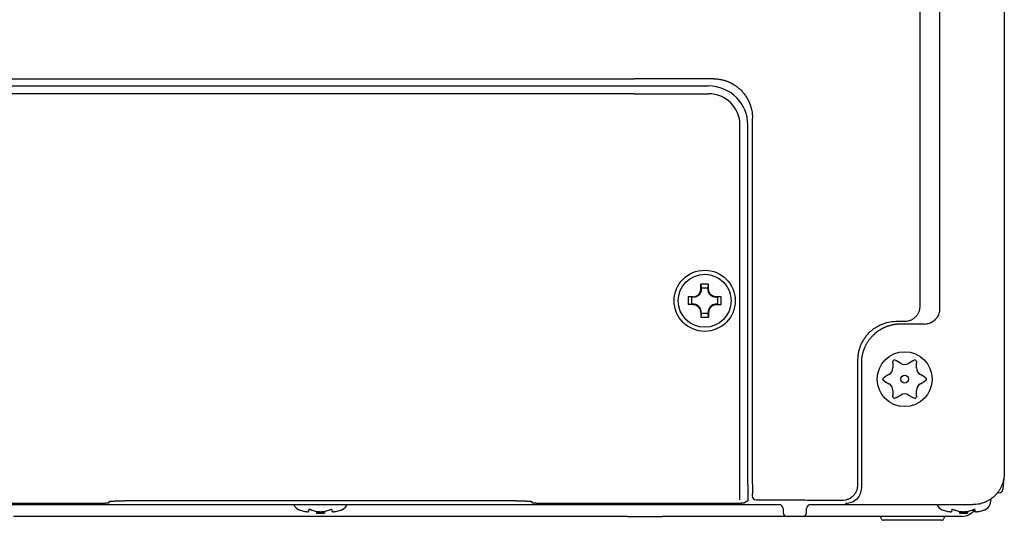
# Model space of a CAD drawing. Units: millimetres. Extents: x -187 to 179, y -153 to 141.
# Drawn here: x -118 to 7, y -153 to -89 of the extents above; entities that cross this region are included whole.
import ezdxf

# ---------------------------------------------------------------- set-up
doc = ezdxf.new("R2010")
doc.units = ezdxf.units.MM

msp = doc.modelspace()

# ---------------------------------------------------------------- linework, layer by layer
at = {"color": 7, "linetype": 'Continuous'}
for p, q in [((7.063, -22.865), (7.063, -146.766)), ((-3.645, -125.38), (-3.645, -33.223)), ((-1.134, -125.752), (-1.134, -34.331)), ((-120.137, -96.44), (-40.137, -96.44)), ((-129.637, -97.366), (-40.137, -97.366)), ((-40.137, -97.366), (-30.637, -97.366)), ((-40.137, -98.366), (-129.637, -98.366)), ((-40.137, -98.366), (-30.637, -98.366)), ((-25.044, -148.142), (-25.044, -101.47)), ((-26.637, -125.218), (-26.637, -102.366)), ((-25.637, -148.172), (-25.637, -102.366)), ((-31.63, -122.666), (-31.586, -123.125)), ((-30.689, -123.125), (-30.644, -122.666)), ((-32.778, -124.317), (-33.237, -124.273)), ((-29.037, -124.273), (-29.496, -124.317)), ((-33.237, -125.259), (-32.778, -125.214)), ((-29.496, -125.214), (-29.037, -125.259)), ((-26.637, -126.717), (-26.637, -125.218)), ((-26.637, -126.717), (-26.637, -125.218)), ((-31.586, -126.407), (-31.63, -126.866)), ((-30.644, -126.866), (-30.689, -126.407)), ((-26.637, -148.155), (-26.637, -126.717)), ((-3.181, -127.74), (-6.165, -127.74)), ((-11.593, -148.206), (-11.593, -132.309)), ((-11.163, -132.738), (-11.163, -148.636)), ((-7.137, -132.677), (-7.137, -132.514)), ((-7.137, -132.677), (-7.137, -133.322)), ((-6.837, -132.341), (-6.696, -132.422)), ((-6.137, -132.745), (-6.696, -132.422)), ((-4.579, -132.422), (-5.137, -132.745)), ((-4.579, -132.422), (-4.437, -132.341)), ((-4.137, -132.514), (-4.137, -132.677)), ((-4.137, -133.322), (-4.137, -132.677)), ((-7.637, -134.188), (-8.196, -134.511)), ((-3.079, -134.511), (-3.637, -134.188)), ((-8.337, -134.592), (-8.196, -134.511)), ((-8.196, -135.02), (-8.337, -134.939)), ((-8.196, -135.02), (-7.637, -135.343)), ((-3.637, -135.343), (-3.079, -135.02)), ((-3.079, -134.511), (-2.937, -134.592)), ((-2.937, -134.939), (-3.079, -135.02)), ((-7.137, -136.209), (-7.137, -136.854)), ((-6.696, -137.109), (-6.137, -136.786)), ((-5.137, -136.786), (-4.579, -137.109)), ((-4.137, -136.854), (-4.137, -136.209)), ((-7.137, -137.017), (-7.137, -136.854)), ((-6.696, -137.109), (-6.837, -137.191)), ((-4.437, -137.191), (-4.579, -137.109)), ((-4.137, -136.854), (-4.137, -137.017)), ((7.068, -146.766), (7.062, -146.827)), ((7.063, -146.709), (7.068, -146.766)), ((7.068, -146.766), (7.063, -146.766)), ((7.01, -147.415), (6.886, -148.81)), ((-26.637, -148.168), (-26.637, -148.155)), ((-26.637, -150.155), (-26.637, -148.168)), ((-25.637, -148.172), (-25.637, -150.172)), ((6.388, -149.266), (6.186, -149.266)), ((-132.219, -150.577), (-109.137, -150.577)), ((-107.137, -150.42), (-107.137, -150.525)), ((-59.137, -150.263), (-101.137, -150.263)), ((-53.137, -150.525), (-53.137, -150.42)), ((-51.137, -150.577), (-28.056, -150.577)), ((-26.637, -150.155), (-26.637, -150.168)), ((-25.637, -150.263), (-26.057, -150.527)), ((-25.637, -150.172), (-25.637, -150.263)), ((5.363, -150.039), (5.363, -150.245)), ((-138.638, -150.766), (-21.637, -150.766)), ((-81.637, -151.491), (-81.637, -151.442)), ((-81.637, -151.491), (-81.637, -151.622)), ((-80.637, -151.622), (-80.637, -151.852)), ((-79.637, -151.852), (-80.637, -151.852)), ((-79.637, -151.622), (-79.637, -151.852)), ((-78.637, -151.442), (-78.637, -151.491)), ((-78.637, -151.622), (-78.637, -151.491)), ((-21.137, -151.266), (-21.137, -151.766)), ((-18.137, -151.766), (-18.138, -151.266)), ((-17.638, -150.766), (3.057, -150.766)), ((0.363, -151.491), (0.363, -151.442)), ((0.363, -151.491), (0.363, -151.622)), ((1.363, -151.622), (1.363, -151.852)), ((1.863, -151.852), (1.363, -151.852)), ((1.863, -151.852), (1.363, -151.852)), ((2.363, -151.852), (1.863, -151.852)), ((2.363, -151.622), (2.363, -151.852)), ((3.363, -151.491), (3.363, -151.442)), ((3.363, -151.491), (3.363, -151.442)), ((3.363, -151.622), (3.363, -151.491)), ((3.363, -151.622), (3.363, -151.491)), ((-40.994, -152.266), (-119.28, -152.266)), ((-40.994, -152.266), (-36.556, -152.266)), ((-35.716, -152.266), (-36.556, -152.266)), ((-20.637, -152.266), (-35.716, -152.266)), ((-18.637, -152.266), (-20.637, -152.266)), ((-18.637, -152.266), (-20.637, -152.266)), ((-8.924, -152.266), (-18.637, -152.266)), ((-0.351, -152.266), (-8.924, -152.266)), ((-0.943, -152.766), (-8.332, -152.766)), ((1.639, -152.266), (-0.351, -152.266))]:
    msp.add_line(p, q, dxfattribs=at)
for centre, radius in [((-31.137, -124.766), 3.9), ((-31.137, -124.766), 3.373), ((-5.637, -134.766), 3.5), ((-5.637, -134.766), 0.5)]:
    msp.add_circle(centre, radius, dxfattribs=at)
for centre, radius, start, end in [((-30.637, -102.366), 5, 0, 90), ((-30.637, -102.366), 4, 0, 90), ((-6.937, -132.514), 0.2, 60, 180), ((-5.637, -131.879), 1, 240, 300), ((-4.337, -132.514), 0.2, 0, 120), ((-8.137, -133.322), 1, 300, 0), ((-3.137, -133.322), 1, 180, 240), ((-8.237, -134.766), 0.2, 120, 240), ((-8.137, -136.209), 1, 0, 60), ((-3.137, -136.209), 1, 120, 180), ((-3.037, -134.766), 0.2, 300, 60), ((-5.637, -137.652), 1, 60, 120), ((-6.937, -137.017), 0.2, 180, 300), ((-4.337, -137.017), 0.2, 240, 360), ((6.388, -148.766), 0.5, 270.00397, 355.00473), ((-24.582, -149.642), 0.5, 180.03926, 269.96074), ((4.063, -150.245), 1.3, 297.48643, 0), ((-82.337, -150.245), 1.3, 203.62511, 242.51357), ((-82.201, -149.875), 1.692, 244.19805, 247.90399), ((-82.34, -150.215), 1.325, 247.94898, 254.40632), ((-80.867, -144.952), 6.789, 254.37199, 259.21709), ((-80.84, -150.215), 1.325, 247.94898, 254.40632), ((-79.367, -144.952), 6.789, 254.37199, 259.21709), ((-80.137, -142.866), 9, 266.81526, 270), ((-80.137, -142.866), 9, 270, 273.18474), ((-80.908, -144.952), 6.789, 280.78291, 285.62801), ((-79.435, -150.215), 1.325, 285.59368, 292.05102), ((-79.408, -144.952), 6.789, 280.78291, 285.62801), ((-77.935, -150.215), 1.325, 285.59368, 292.05102), ((-78.074, -149.875), 1.692, 292.09601, 295.80195), ((-77.937, -150.245), 1.3, 297.48643, 336.37489), ((-21.637, -151.266), 0.5, 0.02454, 89.9722), ((-20.637, -151.766), 0.5, 180.02126, 269.96892), ((-18.638, -151.766), 0.5, 270.03108, 359.97874), ((-17.637, -151.266), 0.5, 90.0278, 179.97546), ((-0.337, -150.245), 1.3, 203.62511, 242.51357), ((-0.201, -149.875), 1.692, 244.19805, 247.90399), ((-0.34, -150.215), 1.325, 247.94898, 254.40632), ((1.133, -144.952), 6.789, 254.37199, 259.21709), ((1.16, -150.215), 1.325, 247.94898, 254.40632), ((2.633, -144.952), 6.789, 254.37199, 259.21709), ((1.863, -142.866), 9, 266.81526, 270), ((1.639, -150.266), 2, 270, 325.48284), ((1.863, -142.866), 9, 270, 273.18474), ((1.092, -144.952), 6.789, 280.78291, 285.62801), ((2.565, -150.215), 1.325, 285.59368, 292.05102), ((2.592, -144.952), 6.789, 280.78291, 285.62801), ((4.065, -150.215), 1.325, 285.59368, 292.05102), ((3.926, -149.875), 1.692, 292.09601, 295.80195), ((-8.924, -152.566), 0.3, 9.59407, 90), ((-8.332, -152.466), 0.3, 189.59407, 270), ((-0.943, -152.466), 0.3, 270, 350.40593), ((-0.351, -152.566), 0.3, 90, 170.40593)]:
    msp.add_arc(centre, radius, start, end, dxfattribs=at)
for points, knots in [([(-30.023, -96.453), (-30.865, -96.451), (-32.548, -96.447), (-35.076, -96.443), (-37.606, -96.44), (-39.293, -96.44), (-40.137, -96.44)], [0, 0, 0, 0, 2.525281, 5.0505621, 7.5824131, 10.1142641, 10.1142641, 10.1142641, 10.1142641]), ([(-30.023, -96.453), (-29.86, -96.458), (-29.534, -96.468), (-29.167, -96.526), (-28.922, -96.579), (-28.793, -96.611), (-28.664, -96.646), (-28.544, -96.682), (-28.431, -96.719), (-28.326, -96.757), (-28.222, -96.796), (-28.112, -96.841), (-27.997, -96.891), (-27.877, -96.947), (-27.759, -97.006), (-27.648, -97.065), (-27.545, -97.123), (-27.448, -97.18), (-27.353, -97.24), (-27.257, -97.303), (-27.159, -97.371), (-27.06, -97.442), (-26.963, -97.517), (-26.868, -97.593), (-26.775, -97.672), (-26.683, -97.754), (-26.593, -97.838), (-26.476, -97.952), (-26.336, -98.101), (-26.176, -98.287), (-26.025, -98.481), (-25.884, -98.682), (-25.753, -98.89), (-25.632, -99.104), (-25.522, -99.323), (-25.324, -99.773), (-25.099, -100.485), (-25.062, -101.142), (-25.044, -101.47)], [0, 0, 0, 0, 0.4888359, 0.9776718, 1.1105095, 1.2433402, 1.3761725, 1.5090051, 1.6205118, 1.7320167, 1.8435217, 1.9550281, 2.087326, 2.2196259, 2.3519266, 2.4842255, 2.5963294, 2.7084322, 2.820533, 2.9326346, 3.0546987, 3.1767632, 3.2988241, 3.4208854, 3.5435187, 3.6661502, 3.7888079, 3.9114731, 4.1568245, 4.4022078, 4.647703, 4.8931916, 5.1387688, 5.3843358, 5.6298474, 5.8754112, 6.8595886, 7.843766, 7.843766, 7.843766, 7.843766]), ([(-32.633, -124.269), (-32.568, -124.265), (-32.438, -124.258), (-32.3, -124.213), (-32.216, -124.176), (-32.18, -124.159), (-32.144, -124.139), (-32.105, -124.116), (-32.061, -124.087), (-32.015, -124.052), (-31.97, -124.015), (-31.928, -123.975), (-31.888, -123.933), (-31.851, -123.888), (-31.816, -123.842), (-31.787, -123.798), (-31.764, -123.758), (-31.744, -123.723), (-31.727, -123.687), (-31.71, -123.65), (-31.695, -123.612), (-31.682, -123.574), (-31.671, -123.536), (-31.659, -123.491), (-31.649, -123.441), (-31.642, -123.384), (-31.637, -123.327), (-31.629, -123.188), (-31.634, -122.968), (-31.632, -122.766), (-31.63, -122.666)], [0, 0, 0, 0, 0.1947527, 0.3895047, 0.4299168, 0.4703193, 0.5107361, 0.551158, 0.6091834, 0.6672146, 0.7252778, 0.7833384, 0.8413987, 0.8994618, 0.9574828, 1.0154963, 1.0559069, 1.0963148, 1.1367368, 1.1771602, 1.2173225, 1.2574846, 1.2975999, 1.3377116, 1.3949312, 1.4521724, 1.5095454, 1.5669093, 1.8689392, 2.1709691, 2.1709691, 2.1709691, 2.1709691]), ([(-31.586, -123.125), (-31.585, -123.141), (-31.585, -123.173), (-31.585, -123.21), (-31.585, -123.234), (-31.585, -123.246), (-31.584, -123.259), (-31.584, -123.271), (-31.584, -123.283), (-31.584, -123.295), (-31.584, -123.307), (-31.584, -123.336), (-31.585, -123.38), (-31.59, -123.44), (-31.598, -123.499), (-31.608, -123.552), (-31.62, -123.598), (-31.632, -123.638), (-31.645, -123.677), (-31.66, -123.714), (-31.676, -123.751), (-31.694, -123.787), (-31.713, -123.822), (-31.736, -123.861), (-31.764, -123.903), (-31.797, -123.948), (-31.833, -123.991), (-31.868, -124.028), (-31.9, -124.059), (-31.93, -124.085), (-31.961, -124.11), (-31.997, -124.137), (-32.039, -124.165), (-32.087, -124.194), (-32.137, -124.22), (-32.189, -124.243), (-32.244, -124.264), (-32.301, -124.283), (-32.36, -124.297), (-32.412, -124.307), (-32.46, -124.313), (-32.501, -124.317), (-32.542, -124.319), (-32.574, -124.319), (-32.596, -124.319), (-32.608, -124.319), (-32.62, -124.319), (-32.632, -124.319), (-32.644, -124.319), (-32.657, -124.319), (-32.669, -124.318), (-32.693, -124.318), (-32.73, -124.318), (-32.762, -124.318), (-32.778, -124.317)], [0, 0, 0, 0, 0.0487149, 0.0974298, 0.1096135, 0.1217972, 0.1339799, 0.1461626, 0.1583475, 0.1705322, 0.1827206, 0.1949094, 0.2550506, 0.3152071, 0.3753665, 0.4355109, 0.4766461, 0.5177804, 0.5589066, 0.6000333, 0.6398977, 0.6797609, 0.7196352, 0.7595119, 0.8154336, 0.871363, 0.9272918, 0.9832131, 1.0226959, 1.0621756, 1.1016465, 1.1411207, 1.1972545, 1.2533943, 1.3095832, 1.3657711, 1.4257752, 1.4857843, 1.5457441, 1.605692, 1.6470426, 1.6883926, 1.7297317, 1.771068, 1.7832556, 1.7954429, 1.8076288, 1.8198148, 1.8319978, 1.8441808, 1.8563642, 1.8685475, 1.9172624, 1.9659773, 1.9659773, 1.9659773, 1.9659773]), ([(-31.586, -123.125), (-31.511, -123.127), (-31.362, -123.13), (-31.137, -123.132), (-30.913, -123.13), (-30.764, -123.127), (-30.689, -123.125)], [0, 0, 0, 0, 0.22415783, 0.44831566, 0.67248657, 0.89665749, 0.89665749, 0.89665749, 0.89665749]), ([(-29.691, -124.319), (-29.758, -124.316), (-29.893, -124.31), (-30.038, -124.264), (-30.128, -124.224), (-30.171, -124.203), (-30.213, -124.179), (-30.254, -124.153), (-30.293, -124.126), (-30.332, -124.096), (-30.368, -124.064), (-30.401, -124.033), (-30.43, -124.003), (-30.457, -123.973), (-30.482, -123.942), (-30.509, -123.906), (-30.537, -123.863), (-30.566, -123.815), (-30.592, -123.765), (-30.616, -123.712), (-30.637, -123.657), (-30.655, -123.6), (-30.669, -123.542), (-30.679, -123.49), (-30.685, -123.443), (-30.688, -123.402), (-30.69, -123.361), (-30.691, -123.329), (-30.691, -123.307), (-30.691, -123.295), (-30.691, -123.283), (-30.69, -123.271), (-30.69, -123.259), (-30.69, -123.246), (-30.69, -123.234), (-30.69, -123.21), (-30.69, -123.173), (-30.689, -123.141), (-30.689, -123.125)], [0, 0, 0, 0, 0.2011006, 0.4022003, 0.4502998, 0.4983892, 0.5464941, 0.5946012, 0.642868, 0.6911351, 0.7393905, 0.7876438, 0.8273115, 0.8669771, 0.9066436, 0.946313, 1.0028669, 1.0594272, 1.1160324, 1.1726364, 1.2322351, 1.2918383, 1.3513928, 1.4109357, 1.4521066, 1.493277, 1.5344368, 1.5755939, 1.5877815, 1.5999688, 1.6121548, 1.6243407, 1.6365238, 1.6487068, 1.6608902, 1.6730737, 1.7217884, 1.7705032, 1.7705032, 1.7705032, 1.7705032]), ([(-29.641, -124.269), (-29.706, -124.265), (-29.836, -124.257), (-29.98, -124.212), (-30.074, -124.169), (-30.126, -124.142), (-30.176, -124.113), (-30.219, -124.083), (-30.256, -124.055), (-30.287, -124.03), (-30.317, -124.003), (-30.351, -123.971), (-30.387, -123.933), (-30.424, -123.889), (-30.459, -123.842), (-30.488, -123.798), (-30.511, -123.759), (-30.53, -123.723), (-30.548, -123.687), (-30.585, -123.603), (-30.629, -123.465), (-30.637, -123.335), (-30.641, -123.27)], [0, 0, 0, 0, 0.1946639, 0.3893283, 0.4473602, 0.5053824, 0.563379, 0.6213723, 0.6618184, 0.7022605, 0.7427067, 0.7831563, 0.8411945, 0.8992404, 0.9572912, 1.0153347, 1.0557636, 1.0961875, 1.1365911, 1.1770042, 1.371746, 1.5664885, 1.5664885, 1.5664885, 1.5664885]), ([(-31.634, -126.262), (-31.638, -126.197), (-31.646, -126.067), (-31.691, -125.923), (-31.734, -125.829), (-31.761, -125.777), (-31.791, -125.727), (-31.82, -125.684), (-31.848, -125.647), (-31.873, -125.616), (-31.9, -125.586), (-31.932, -125.552), (-31.97, -125.516), (-32.015, -125.479), (-32.061, -125.444), (-32.105, -125.415), (-32.145, -125.392), (-32.18, -125.373), (-32.216, -125.355), (-32.253, -125.339), (-32.291, -125.324), (-32.329, -125.311), (-32.367, -125.299), (-32.412, -125.288), (-32.462, -125.278), (-32.519, -125.27), (-32.576, -125.265), (-32.715, -125.257), (-32.935, -125.262), (-33.137, -125.26), (-33.237, -125.259)], [0, 0, 0, 0, 0.1947305, 0.389461, 0.4474879, 0.5055052, 0.5635097, 0.6215107, 0.6619586, 0.7024025, 0.7428517, 0.7833043, 0.8413454, 0.8993945, 0.9574344, 1.0154653, 1.0558793, 1.0962909, 1.1367114, 1.1771332, 1.2172966, 1.2574598, 1.2975773, 1.3376913, 1.3949152, 1.4521608, 1.5095376, 1.5669054, 1.8689353, 2.1709652, 2.1709652, 2.1709652, 2.1709652]), ([(-32.772, -124.766), (-32.772, -124.728), (-32.772, -124.653), (-32.773, -124.541), (-32.775, -124.429), (-32.777, -124.355), (-32.778, -124.317)], [0, 0, 0, 0, 0.11221356, 0.22442712, 0.33637937, 0.44833162, 0.44833162, 0.44833162, 0.44833162]), ([(-32.778, -125.214), (-32.777, -125.177), (-32.775, -125.102), (-32.773, -124.99), (-32.772, -124.878), (-32.772, -124.803), (-32.772, -124.766)], [0, 0, 0, 0, 0.11194823, 0.22389646, 0.33611404, 0.44833162, 0.44833162, 0.44833162, 0.44833162]), ([(-32.583, -125.212), (-32.6, -125.212), (-32.632, -125.213), (-32.681, -125.213), (-32.73, -125.214), (-32.762, -125.214), (-32.778, -125.214)], [0, 0, 0, 0, 0.04873982, 0.09747963, 0.14619426, 0.19490889, 0.19490889, 0.19490889, 0.19490889]), ([(-31.584, -126.212), (-31.587, -126.145), (-31.594, -126.01), (-31.638, -125.867), (-31.676, -125.782), (-31.693, -125.746), (-31.712, -125.71), (-31.735, -125.671), (-31.763, -125.629), (-31.797, -125.584), (-31.833, -125.541), (-31.872, -125.5), (-31.913, -125.461), (-31.956, -125.425), (-32.001, -125.392), (-32.043, -125.364), (-32.082, -125.34), (-32.117, -125.321), (-32.153, -125.304), (-32.239, -125.266), (-32.382, -125.222), (-32.516, -125.215), (-32.583, -125.212)], [0, 0, 0, 0, 0.201423, 0.4028466, 0.442849, 0.4828422, 0.5228351, 0.562833, 0.6190064, 0.6751852, 0.731393, 0.7875982, 0.8437702, 0.8999449, 0.956093, 1.0122357, 1.0522173, 1.0921939, 1.1321627, 1.1721408, 1.3735525, 1.5749643, 1.5749643, 1.5749643, 1.5749643]), ([(-29.691, -125.212), (-29.758, -125.215), (-29.893, -125.222), (-30.035, -125.266), (-30.121, -125.304), (-30.157, -125.321), (-30.192, -125.34), (-30.231, -125.363), (-30.274, -125.391), (-30.319, -125.425), (-30.362, -125.461), (-30.399, -125.496), (-30.43, -125.529), (-30.457, -125.558), (-30.482, -125.589), (-30.509, -125.626), (-30.537, -125.668), (-30.566, -125.717), (-30.592, -125.767), (-30.635, -125.863), (-30.681, -126.01), (-30.688, -126.145), (-30.691, -126.212)], [0, 0, 0, 0, 0.2011696, 0.4023392, 0.4423524, 0.4823563, 0.5223732, 0.5623949, 0.618628, 0.6748679, 0.7311046, 0.7873338, 0.8270376, 0.8667381, 0.906434, 0.9461337, 1.0027747, 1.0594191, 1.116092, 1.1727744, 1.3738725, 1.57497, 1.57497, 1.57497, 1.57497]), ([(-29.641, -125.262), (-29.706, -125.266), (-29.836, -125.274), (-29.977, -125.319), (-30.066, -125.359), (-30.11, -125.381), (-30.153, -125.405), (-30.195, -125.431), (-30.235, -125.46), (-30.274, -125.49), (-30.311, -125.522), (-30.347, -125.556), (-30.381, -125.592), (-30.413, -125.629), (-30.443, -125.668), (-30.472, -125.708), (-30.498, -125.75), (-30.522, -125.793), (-30.544, -125.837), (-30.566, -125.884), (-30.585, -125.935), (-30.603, -125.99), (-30.617, -126.046), (-30.627, -126.096), (-30.633, -126.142), (-30.637, -126.182), (-30.639, -126.222), (-30.645, -126.349), (-30.641, -126.564), (-30.643, -126.765), (-30.644, -126.866)], [0, 0, 0, 0, 0.194742, 0.3894834, 0.4387008, 0.4879078, 0.5371278, 0.5863502, 0.6355958, 0.684841, 0.7340887, 0.7833363, 0.8325881, 0.8818401, 0.931077, 0.9803134, 1.0295017, 1.0786899, 1.1279246, 1.1771618, 1.2346276, 1.2920989, 1.3494745, 1.4068325, 1.4468636, 1.4868978, 1.5269717, 1.5670437, 1.8690736, 2.1711035, 2.1711035, 2.1711035, 2.1711035]), ([(-29.691, -124.319), (-29.675, -124.319), (-29.643, -124.319), (-29.594, -124.318), (-29.545, -124.318), (-29.513, -124.318), (-29.496, -124.317)], [0, 0, 0, 0, 0.04873982, 0.09747963, 0.14619426, 0.19490889, 0.19490889, 0.19490889, 0.19490889]), ([(-29.496, -125.214), (-29.513, -125.214), (-29.545, -125.214), (-29.594, -125.213), (-29.643, -125.213), (-29.675, -125.212), (-29.691, -125.212)], [0, 0, 0, 0, 0.0487149, 0.09742979, 0.14616934, 0.19490889, 0.19490889, 0.19490889, 0.19490889]), ([(-4.225, -126.79), (-4.138, -126.692), (-3.966, -126.497), (-3.787, -126.146), (-3.668, -125.771), (-3.652, -125.51), (-3.645, -125.38)], [0, 0, 0, 0, 0.3897995, 0.7795975, 1.1704636, 1.5613311, 1.5613311, 1.5613311, 1.5613311]), ([(-31.586, -126.407), (-31.585, -126.39), (-31.585, -126.358), (-31.585, -126.309), (-31.584, -126.261), (-31.584, -126.228), (-31.584, -126.212)], [0, 0, 0, 0, 0.04871463, 0.09742925, 0.14616907, 0.19490889, 0.19490889, 0.19490889, 0.19490889]), ([(-30.689, -126.407), (-30.764, -126.405), (-30.913, -126.401), (-31.137, -126.4), (-31.362, -126.401), (-31.511, -126.405), (-31.586, -126.407)], [0, 0, 0, 0, 0.22415783, 0.44831566, 0.67248657, 0.89665749, 0.89665749, 0.89665749, 0.89665749]), ([(-30.691, -126.212), (-30.691, -126.228), (-30.69, -126.261), (-30.69, -126.309), (-30.69, -126.358), (-30.689, -126.39), (-30.689, -126.407)], [0, 0, 0, 0, 0.04873968, 0.09747936, 0.14619412, 0.19490889, 0.19490889, 0.19490889, 0.19490889]), ([(-5.614, -127.379), (-5.485, -127.371), (-5.228, -127.355), (-4.857, -127.234), (-4.513, -127.052), (-4.321, -126.877), (-4.225, -126.79)], [0, 0, 0, 0, 0.3856159, 0.7712319, 1.1588607, 1.546491, 1.546491, 1.546491, 1.546491]), ([(-3.181, -127.74), (-3.049, -127.733), (-2.784, -127.72), (-2.49, -127.631), (-2.296, -127.549), (-2.191, -127.497), (-2.09, -127.439), (-2.001, -127.382), (-1.926, -127.327), (-1.861, -127.277), (-1.799, -127.224), (-1.731, -127.161), (-1.657, -127.086), (-1.58, -126.998), (-1.508, -126.906), (-1.449, -126.819), (-1.4, -126.74), (-1.361, -126.669), (-1.324, -126.597), (-1.248, -126.427), (-1.156, -126.148), (-1.141, -125.884), (-1.134, -125.752)], [0, 0, 0, 0, 0.39712, 0.79424, 0.9113276, 1.0283986, 1.1454416, 1.2624767, 1.3438138, 1.4251432, 1.5064811, 1.587826, 1.7047333, 1.8216568, 1.9385821, 2.0554914, 2.1366334, 2.2177648, 2.2988687, 2.3799932, 2.7750056, 3.1700181, 3.1700181, 3.1700181, 3.1700181]), ([(-11.593, -132.309), (-11.588, -132.137), (-11.578, -131.795), (-11.516, -131.418), (-11.462, -131.175), (-11.434, -131.062), (-11.403, -130.95), (-11.368, -130.832), (-11.327, -130.707), (-11.28, -130.576), (-11.229, -130.446), (-11.16, -130.284), (-11.069, -130.091), (-10.951, -129.871), (-10.821, -129.656), (-10.681, -129.449), (-10.53, -129.248), (-10.369, -129.056), (-10.199, -128.872), (-10.032, -128.709), (-9.87, -128.565), (-9.715, -128.438), (-9.556, -128.318), (-9.369, -128.188), (-9.151, -128.052), (-8.901, -127.916), (-8.643, -127.793), (-8.177, -127.605), (-7.476, -127.407), (-6.848, -127.382), (-6.535, -127.37)], [0, 0, 0, 0, 0.513325, 1.0266499, 1.1429095, 1.2591612, 1.3754108, 1.4916643, 1.6306675, 1.7696697, 1.9087116, 2.0477621, 2.2980416, 2.5483539, 2.7987862, 3.0492069, 3.2999412, 3.5506837, 3.80133, 4.0519615, 4.2514416, 4.4509094, 4.6504008, 4.8499098, 5.1348369, 5.4197838, 5.7048255, 5.9899055, 6.9291505, 7.8683933, 7.8683933, 7.8683933, 7.8683933]), ([(-6.165, -127.74), (-6.19, -127.74), (-6.242, -127.741), (-6.328, -127.743), (-6.421, -127.746), (-6.523, -127.753), (-6.624, -127.761), (-6.725, -127.771), (-6.826, -127.784), (-6.926, -127.798), (-7.027, -127.815), (-7.144, -127.837), (-7.278, -127.865), (-7.429, -127.902), (-7.578, -127.943), (-7.726, -127.99), (-7.872, -128.04), (-8.017, -128.095), (-8.16, -128.155), (-8.286, -128.212), (-8.397, -128.266), (-8.493, -128.315), (-8.587, -128.366), (-8.681, -128.419), (-8.773, -128.474), (-8.864, -128.531), (-8.954, -128.59), (-9.042, -128.651), (-9.129, -128.714), (-9.215, -128.779), (-9.3, -128.845), (-9.383, -128.914), (-9.464, -128.984), (-9.544, -129.055), (-9.622, -129.129), (-9.71, -129.215), (-9.807, -129.315), (-9.911, -129.429), (-10.012, -129.546), (-10.109, -129.667), (-10.202, -129.79), (-10.291, -129.916), (-10.376, -130.045), (-10.457, -130.177), (-10.535, -130.311), (-10.607, -130.447), (-10.676, -130.586), (-10.741, -130.726), (-10.801, -130.869), (-10.856, -131.013), (-10.907, -131.159), (-10.954, -131.306), (-10.996, -131.455), (-11.033, -131.605), (-11.066, -131.756), (-11.094, -131.908), (-11.117, -132.061), (-11.136, -132.214), (-11.15, -132.368), (-11.156, -132.474), (-11.158, -132.53), (-11.159, -132.538), (-11.159, -132.545), (-11.159, -132.553), (-11.16, -132.561), (-11.16, -132.568), (-11.16, -132.576), (-11.161, -132.607), (-11.163, -132.661), (-11.163, -132.713), (-11.163, -132.738)], [0, 0, 0, 0, 0.0775086, 0.1550172, 0.2566176, 0.3582206, 0.4598347, 0.5614483, 0.6631428, 0.7648369, 0.8665346, 0.9682345, 1.1230285, 1.2778282, 1.4326538, 1.5874774, 1.7423016, 1.8971277, 2.0519307, 2.2067287, 2.3141543, 2.4215777, 2.5289935, 2.6364099, 2.7438296, 2.8512491, 2.9586715, 3.066094, 3.1735176, 3.2809412, 3.3883618, 3.4957826, 3.6032006, 3.710618, 3.8180439, 3.925472, 4.0800221, 4.234577, 4.3891491, 4.5437197, 4.6982833, 4.8528474, 5.0074062, 5.1619648, 5.3165217, 5.4710789, 5.6256383, 5.7801975, 5.934756, 6.0893146, 6.243869, 6.398423, 6.5529809, 6.7075393, 6.8621137, 7.0166868, 7.1712776, 7.3258725, 7.4804138, 7.6349402, 7.6425465, 7.6501529, 7.657759, 7.6653652, 7.6729701, 7.680575, 7.6881799, 7.6957848, 7.7733385, 7.8508921, 7.8508921, 7.8508921, 7.8508921]), ([(-6.535, -127.37), (-6.458, -127.371), (-6.304, -127.372), (-6.074, -127.374), (-5.844, -127.377), (-5.691, -127.378), (-5.614, -127.379)], [0, 0, 0, 0, 0.23038219, 0.46076437, 0.69072735, 0.92069033, 0.92069033, 0.92069033, 0.92069033]), ([(7.063, -146.773), (7.048, -147.035), (7.017, -147.558), (6.837, -148.124), (6.678, -148.482), (6.59, -148.657), (6.493, -148.828), (6.387, -148.994), (6.274, -149.154), (6.153, -149.308), (6.025, -149.457), (5.881, -149.607), (5.721, -149.758), (5.544, -149.906), (5.359, -150.044), (5.185, -150.158), (5.026, -150.252), (4.884, -150.328), (4.739, -150.399), (4.401, -150.546), (3.847, -150.721), (3.324, -150.751), (3.063, -150.766)], [0, 0, 0, 0, 0.7834159, 1.566829, 1.7629852, 1.9591, 2.1552591, 2.3514285, 2.5475695, 2.7437071, 2.9398838, 3.1360671, 3.3670384, 3.5980302, 3.8289848, 4.0599129, 4.2212818, 4.3826306, 4.5439077, 4.7052223, 5.4875784, 6.269937, 6.269937, 6.269937, 6.269937]), ([(-25.044, -148.142), (-25.044, -148.155), (-25.044, -148.182), (-25.044, -148.214), (-25.044, -148.239), (-25.044, -148.256), (-25.044, -148.273), (-25.044, -148.292), (-25.044, -148.313), (-25.044, -148.334), (-25.044, -148.356), (-25.044, -148.379), (-25.044, -148.403), (-25.044, -148.428), (-25.044, -148.453), (-25.045, -148.479), (-25.045, -148.506), (-25.045, -148.534), (-25.045, -148.561), (-25.045, -148.59), (-25.046, -148.619), (-25.046, -148.649), (-25.046, -148.679), (-25.046, -148.707), (-25.047, -148.733), (-25.047, -148.757), (-25.047, -148.781), (-25.048, -148.807), (-25.048, -148.835), (-25.048, -148.864), (-25.049, -148.894), (-25.049, -148.924), (-25.05, -148.956), (-25.05, -148.989), (-25.051, -149.021), (-25.052, -149.055), (-25.052, -149.088), (-25.053, -149.123), (-25.054, -149.157), (-25.055, -149.19), (-25.056, -149.223), (-25.057, -149.255), (-25.058, -149.288), (-25.059, -149.318), (-25.06, -149.347), (-25.061, -149.375), (-25.062, -149.402), (-25.063, -149.428), (-25.064, -149.451), (-25.065, -149.474), (-25.066, -149.496), (-25.067, -149.516), (-25.068, -149.534), (-25.07, -149.55), (-25.071, -149.566), (-25.072, -149.587), (-25.074, -149.613), (-25.079, -149.633), (-25.082, -149.642)], [0, 0, 0, 0, 0.0394729, 0.0789457, 0.0964393, 0.1139329, 0.1314264, 0.14892, 0.1705628, 0.1922056, 0.2138485, 0.2354913, 0.2605827, 0.2856741, 0.3107655, 0.3358569, 0.3636963, 0.3915357, 0.419375, 0.4472144, 0.4771012, 0.506988, 0.5368748, 0.5667616, 0.5909349, 0.6151082, 0.6392815, 0.6634548, 0.6928559, 0.722257, 0.7516582, 0.7810594, 0.8138116, 0.8465639, 0.879316, 0.9120681, 0.9462948, 0.9805214, 1.0147487, 1.0489759, 1.0812344, 1.1134929, 1.1457494, 1.1780059, 1.2053627, 1.2327194, 1.2600817, 1.2874441, 1.3095724, 1.3317003, 1.3538135, 1.3759275, 1.3921473, 1.4083645, 1.4246098, 1.4408649, 1.4713426, 1.5018197, 1.5018197, 1.5018197, 1.5018197]), ([(-11.163, -148.636), (-11.193, -148.898), (-11.254, -149.422), (-11.716, -150.082), (-12.376, -150.545), (-12.9, -150.605), (-13.162, -150.635)], [0, 0, 0, 0, 0.7799327, 1.5598653, 2.339798, 3.1197307, 3.1197307, 3.1197307, 3.1197307]), ([(-12.179, -149.62), (-12.091, -149.522), (-11.917, -149.326), (-11.735, -148.975), (-11.615, -148.599), (-11.6, -148.337), (-11.593, -148.206)], [0, 0, 0, 0, 0.3918825, 0.7837664, 1.1755791, 1.5673905, 1.5673905, 1.5673905, 1.5673905]), ([(-109.137, -150.577), (-109.023, -150.577), (-108.796, -150.577), (-108.541, -150.575), (-108.375, -150.573), (-108.296, -150.572), (-108.216, -150.571), (-108.146, -150.57), (-108.083, -150.569), (-108.028, -150.568), (-107.974, -150.567), (-107.921, -150.566), (-107.87, -150.565), (-107.821, -150.564), (-107.772, -150.563), (-107.725, -150.562), (-107.68, -150.561), (-107.637, -150.559), (-107.594, -150.558), (-107.553, -150.557), (-107.515, -150.555), (-107.478, -150.554), (-107.442, -150.553), (-107.408, -150.551), (-107.376, -150.55), (-107.347, -150.548), (-107.318, -150.547), (-107.292, -150.545), (-107.268, -150.543), (-107.248, -150.541), (-107.227, -150.54), (-107.201, -150.538), (-107.17, -150.537), (-107.148, -150.529), (-107.137, -150.525)], [0, 0, 0, 0, 0.3418192, 0.6836385, 0.762737, 0.8418355, 0.9209343, 1.0000331, 1.0545328, 1.1090324, 1.1635313, 1.2180302, 1.2671045, 1.3161788, 1.3652554, 1.4143319, 1.4573936, 1.5004552, 1.5435101, 1.586565, 1.6230039, 1.6594427, 1.6959006, 1.7323589, 1.7614059, 1.7904522, 1.8194488, 1.8484476, 1.8694303, 1.8904055, 1.911477, 1.932577, 1.9675146, 2.0024478, 2.0024478, 2.0024478, 2.0024478]), ([(-101.137, -150.263), (-101.479, -150.263), (-102.163, -150.264), (-102.926, -150.27), (-103.426, -150.275), (-103.663, -150.277), (-103.9, -150.281), (-104.113, -150.284), (-104.301, -150.287), (-104.464, -150.289), (-104.628, -150.292), (-104.786, -150.295), (-104.938, -150.298), (-105.086, -150.302), (-105.233, -150.305), (-105.374, -150.309), (-105.509, -150.312), (-105.638, -150.316), (-105.767, -150.32), (-105.89, -150.324), (-106.006, -150.328), (-106.115, -150.332), (-106.224, -150.337), (-106.326, -150.341), (-106.421, -150.345), (-106.508, -150.349), (-106.594, -150.354), (-106.673, -150.359), (-106.744, -150.365), (-106.807, -150.37), (-106.87, -150.375), (-106.947, -150.381), (-107.038, -150.383), (-107.104, -150.408), (-107.137, -150.42)], [0, 0, 0, 0, 1.0254577, 2.0509154, 2.288211, 2.5255065, 2.762803, 3.0000994, 3.1635984, 3.3270973, 3.490594, 3.6540907, 3.8013136, 3.9485365, 4.0957662, 4.2429958, 4.3721808, 4.5013657, 4.6305303, 4.7596949, 4.8690116, 4.978328, 5.0877019, 5.1970767, 5.2842176, 5.3713566, 5.4583463, 5.5453429, 5.6082909, 5.6712166, 5.734431, 5.7977311, 5.9025437, 6.0073435, 6.0073435, 6.0073435, 6.0073435]), ([(-53.137, -150.42), (-53.17, -150.408), (-53.236, -150.383), (-53.328, -150.381), (-53.405, -150.375), (-53.468, -150.37), (-53.531, -150.365), (-53.601, -150.359), (-53.68, -150.354), (-53.767, -150.349), (-53.854, -150.345), (-53.949, -150.341), (-54.05, -150.337), (-54.16, -150.332), (-54.269, -150.328), (-54.385, -150.324), (-54.507, -150.32), (-54.636, -150.316), (-54.766, -150.312), (-54.901, -150.309), (-55.042, -150.305), (-55.189, -150.302), (-55.336, -150.298), (-55.489, -150.295), (-55.647, -150.292), (-55.81, -150.289), (-55.974, -150.287), (-56.162, -150.284), (-56.375, -150.281), (-56.612, -150.277), (-56.849, -150.275), (-57.349, -150.27), (-58.112, -150.264), (-58.796, -150.263), (-59.137, -150.263)], [0, 0, 0, 0, 0.1047999, 0.2096124, 0.2729126, 0.336127, 0.3990527, 0.4620006, 0.5489973, 0.6359869, 0.7231259, 0.8102669, 0.9196416, 1.0290155, 1.1383319, 1.2476486, 1.3768132, 1.5059778, 1.6351627, 1.7643477, 1.9115774, 2.058807, 2.2060299, 2.3532528, 2.5167495, 2.6802462, 2.8437452, 3.0072441, 3.2445406, 3.481837, 3.7191326, 3.9564281, 4.9818858, 6.0073435, 6.0073435, 6.0073435, 6.0073435]), ([(-53.137, -150.525), (-53.126, -150.529), (-53.104, -150.537), (-53.074, -150.538), (-53.048, -150.54), (-53.027, -150.541), (-53.006, -150.543), (-52.983, -150.545), (-52.956, -150.547), (-52.927, -150.548), (-52.898, -150.55), (-52.867, -150.551), (-52.833, -150.553), (-52.797, -150.554), (-52.76, -150.555), (-52.722, -150.557), (-52.681, -150.558), (-52.638, -150.559), (-52.595, -150.561), (-52.55, -150.562), (-52.503, -150.563), (-52.453, -150.564), (-52.404, -150.565), (-52.354, -150.566), (-52.301, -150.567), (-52.246, -150.568), (-52.192, -150.569), (-52.129, -150.57), (-52.058, -150.571), (-51.979, -150.572), (-51.9, -150.573), (-51.733, -150.575), (-51.479, -150.577), (-51.251, -150.577), (-51.137, -150.577)], [0, 0, 0, 0, 0.0349333, 0.0698708, 0.0909709, 0.1120423, 0.1330176, 0.1540002, 0.1829991, 0.2119956, 0.241042, 0.270089, 0.3065472, 0.3430052, 0.379444, 0.4158829, 0.4589377, 0.5019926, 0.5450542, 0.5881159, 0.6371925, 0.686269, 0.7353433, 0.7844176, 0.8389165, 0.8934154, 0.9479151, 1.0024147, 1.0815135, 1.1606123, 1.2397109, 1.3188094, 1.6606286, 2.0024478, 2.0024478, 2.0024478, 2.0024478]), ([(-28.056, -150.577), (-27.893, -150.577), (-27.568, -150.576), (-27.219, -150.573), (-27.01, -150.569), (-26.939, -150.568), (-26.869, -150.567), (-26.802, -150.566), (-26.737, -150.564), (-26.676, -150.563), (-26.615, -150.561), (-26.558, -150.559), (-26.504, -150.558), (-26.453, -150.556), (-26.403, -150.554), (-26.356, -150.552), (-26.314, -150.55), (-26.276, -150.548), (-26.238, -150.546), (-26.188, -150.544), (-26.128, -150.541), (-26.081, -150.532), (-26.057, -150.527)], [0, 0, 0, 0, 0.4879455, 0.975891, 1.0462666, 1.1166422, 1.1870155, 1.2573887, 1.3184945, 1.3796002, 1.4407124, 1.5018246, 1.5523535, 1.6028821, 1.6533933, 1.7039056, 1.7421329, 1.7803571, 1.8186154, 1.8568859, 1.9284414, 1.9999965, 1.9999965, 1.9999965, 1.9999965]), ([(-24.582, -150.142), (-23.661, -150.146), (-21.818, -150.154), (-19.064, -150.169), (-16.322, -150.186), (-14.502, -150.199), (-13.592, -150.206)], [0, 0, 0, 0, 2.7646985, 5.529397, 8.2599249, 10.9904528, 10.9904528, 10.9904528, 10.9904528]), ([(-13.592, -150.206), (-13.461, -150.198), (-13.199, -150.183), (-12.823, -150.063), (-12.472, -149.882), (-12.277, -149.707), (-12.179, -149.62)], [0, 0, 0, 0, 0.3918159, 0.7836301, 1.1755128, 1.5673943, 1.5673943, 1.5673943, 1.5673943]), ([(-82.137, -151.622), (-82.103, -151.628), (-82.035, -151.64), (-81.957, -151.651), (-81.907, -151.657), (-81.883, -151.66), (-81.859, -151.662), (-81.837, -151.663), (-81.819, -151.664), (-81.803, -151.665), (-81.787, -151.666), (-81.771, -151.666), (-81.755, -151.666), (-81.739, -151.665), (-81.723, -151.664), (-81.71, -151.663), (-81.698, -151.661), (-81.689, -151.659), (-81.68, -151.657), (-81.666, -151.653), (-81.646, -151.646), (-81.64, -151.63), (-81.637, -151.622)], [0, 0, 0, 0, 0.10455475, 0.2091095, 0.23331681, 0.25752412, 0.28171974, 0.30591523, 0.32170835, 0.33750102, 0.35331507, 0.36913029, 0.38519855, 0.40126373, 0.41725922, 0.43326546, 0.44246781, 0.45164766, 0.4609149, 0.47025978, 0.49501191, 0.51974625, 0.51974625, 0.51974625, 0.51974625]), ([(-81.337, -151.442), (-81.347, -151.439), (-81.365, -151.432), (-81.386, -151.425), (-81.4, -151.42), (-81.407, -151.418), (-81.414, -151.416), (-81.421, -151.415), (-81.429, -151.413), (-81.438, -151.411), (-81.446, -151.409), (-81.456, -151.407), (-81.467, -151.405), (-81.479, -151.403), (-81.491, -151.401), (-81.502, -151.4), (-81.512, -151.399), (-81.52, -151.398), (-81.529, -151.398), (-81.537, -151.398), (-81.544, -151.398), (-81.552, -151.398), (-81.559, -151.399), (-81.566, -151.399), (-81.575, -151.401), (-81.584, -151.402), (-81.593, -151.404), (-81.6, -151.406), (-81.605, -151.408), (-81.608, -151.41), (-81.611, -151.411), (-81.615, -151.413), (-81.618, -151.415), (-81.622, -151.417), (-81.625, -151.42), (-81.63, -151.424), (-81.636, -151.431), (-81.637, -151.439), (-81.637, -151.442)], [0, 0, 0, 0, 0.02969356, 0.05938711, 0.06659599, 0.07380477, 0.08101346, 0.08822221, 0.09674563, 0.10526902, 0.11379326, 0.12231764, 0.134796, 0.14727459, 0.15975386, 0.17223271, 0.18068416, 0.18913547, 0.1975827, 0.20602992, 0.2131457, 0.22026125, 0.22738609, 0.23451143, 0.2436648, 0.25281906, 0.26195159, 0.27108019, 0.27461897, 0.27815717, 0.28170084, 0.28524551, 0.28952528, 0.29380288, 0.2980704, 0.30234606, 0.31348061, 0.3246165, 0.3246165, 0.3246165, 0.3246165]), ([(-80.637, -151.622), (-80.598, -151.629), (-80.518, -151.642), (-80.425, -151.652), (-80.361, -151.657), (-80.325, -151.66), (-80.289, -151.662), (-80.255, -151.663), (-80.224, -151.665), (-80.195, -151.665), (-80.166, -151.666), (-80.136, -151.666), (-80.105, -151.666), (-80.072, -151.665), (-80.039, -151.664), (-80.007, -151.663), (-79.974, -151.661), (-79.942, -151.659), (-79.91, -151.657), (-79.848, -151.652), (-79.757, -151.642), (-79.677, -151.629), (-79.637, -151.622)], [0, 0, 0, 0, 0.1213218, 0.2426436, 0.2787147, 0.3147849, 0.3508545, 0.3869242, 0.4158505, 0.4447766, 0.4737028, 0.502629, 0.5353686, 0.5681083, 0.6008482, 0.6335882, 0.6658449, 0.6981014, 0.7303575, 0.7626144, 0.8839361, 1.0052577, 1.0052577, 1.0052577, 1.0052577]), ([(-78.637, -151.442), (-78.638, -151.439), (-78.639, -151.431), (-78.644, -151.424), (-78.648, -151.42), (-78.651, -151.419), (-78.653, -151.417), (-78.656, -151.415), (-78.66, -151.413), (-78.664, -151.411), (-78.669, -151.409), (-78.674, -151.407), (-78.68, -151.405), (-78.687, -151.403), (-78.694, -151.401), (-78.702, -151.4), (-78.71, -151.399), (-78.719, -151.398), (-78.728, -151.398), (-78.737, -151.398), (-78.746, -151.398), (-78.754, -151.398), (-78.763, -151.399), (-78.772, -151.4), (-78.784, -151.401), (-78.796, -151.403), (-78.808, -151.405), (-78.819, -151.407), (-78.827, -151.408), (-78.834, -151.41), (-78.84, -151.411), (-78.848, -151.413), (-78.856, -151.415), (-78.864, -151.417), (-78.873, -151.42), (-78.888, -151.424), (-78.91, -151.432), (-78.928, -151.439), (-78.937, -151.442)], [0, 0, 0, 0, 0.01113568, 0.02227009, 0.02519307, 0.02811066, 0.03102903, 0.0339492, 0.03884205, 0.0437353, 0.04863521, 0.05353546, 0.06078719, 0.06803969, 0.07529239, 0.08254527, 0.09155546, 0.10056582, 0.10957535, 0.11858491, 0.12703456, 0.13548401, 0.14393291, 0.15238201, 0.16486005, 0.17733852, 0.18981798, 0.20229712, 0.20906084, 0.21582443, 0.22258718, 0.22935, 0.2383191, 0.2472882, 0.25625788, 0.26522766, 0.29492122, 0.32461479, 0.32461479, 0.32461479, 0.32461479]), ([(-78.637, -151.622), (-78.634, -151.63), (-78.629, -151.646), (-78.607, -151.653), (-78.592, -151.658), (-78.58, -151.66), (-78.568, -151.662), (-78.555, -151.664), (-78.543, -151.665), (-78.53, -151.665), (-78.517, -151.666), (-78.502, -151.666), (-78.485, -151.666), (-78.467, -151.665), (-78.449, -151.664), (-78.429, -151.663), (-78.409, -151.661), (-78.387, -151.659), (-78.365, -151.657), (-78.316, -151.651), (-78.24, -151.64), (-78.172, -151.628), (-78.137, -151.622)], [0, 0, 0, 0, 0.02472794, 0.04953651, 0.06189072, 0.07411785, 0.08615402, 0.09822557, 0.11131234, 0.12438748, 0.13752759, 0.15067106, 0.16898063, 0.18728914, 0.20557379, 0.22385886, 0.24556347, 0.26726793, 0.28898024, 0.31069259, 0.41524742, 0.51980225, 0.51980225, 0.51980225, 0.51980225]), ([(-0.137, -151.622), (-0.103, -151.628), (-0.035, -151.64), (0.043, -151.651), (0.093, -151.657), (0.117, -151.66), (0.141, -151.662), (0.163, -151.663), (0.181, -151.664), (0.197, -151.665), (0.213, -151.666), (0.228, -151.666), (0.242, -151.666), (0.255, -151.665), (0.268, -151.665), (0.281, -151.664), (0.293, -151.662), (0.305, -151.66), (0.317, -151.658), (0.333, -151.653), (0.354, -151.646), (0.36, -151.63), (0.363, -151.622)], [0, 0, 0, 0, 0.10455475, 0.20910949, 0.2333151, 0.25752071, 0.28171787, 0.30591492, 0.32171105, 0.33750677, 0.35331823, 0.36913068, 0.38226639, 0.39539901, 0.40848242, 0.42157676, 0.43367221, 0.44573404, 0.45793771, 0.47026323, 0.49504492, 0.5197797, 0.5197797, 0.5197797, 0.5197797]), ([(0.663, -151.442), (0.653, -151.439), (0.635, -151.432), (0.614, -151.425), (0.599, -151.42), (0.592, -151.418), (0.584, -151.416), (0.577, -151.414), (0.569, -151.412), (0.561, -151.41), (0.553, -151.409), (0.545, -151.407), (0.535, -151.405), (0.524, -151.403), (0.513, -151.402), (0.503, -151.4), (0.492, -151.399), (0.482, -151.399), (0.473, -151.398), (0.464, -151.398), (0.456, -151.398), (0.448, -151.398), (0.441, -151.399), (0.434, -151.399), (0.425, -151.401), (0.416, -151.402), (0.407, -151.404), (0.4, -151.406), (0.395, -151.408), (0.392, -151.41), (0.389, -151.411), (0.385, -151.413), (0.382, -151.415), (0.378, -151.417), (0.375, -151.42), (0.37, -151.424), (0.364, -151.431), (0.363, -151.439), (0.363, -151.442)], [0, 0, 0, 0, 0.02969355, 0.05938708, 0.06721764, 0.07504809, 0.08287863, 0.0907092, 0.09861123, 0.10651323, 0.11441538, 0.12231763, 0.13332723, 0.14433692, 0.15534875, 0.16636053, 0.17628076, 0.18620097, 0.19611559, 0.20602998, 0.21314582, 0.22026138, 0.22738615, 0.23451144, 0.24366458, 0.2528186, 0.26195147, 0.2710804, 0.27461959, 0.27815819, 0.28170137, 0.2852456, 0.28952321, 0.29379852, 0.29806862, 0.30234699, 0.31348081, 0.32461413, 0.32461413, 0.32461413, 0.32461413]), ([(1.363, -151.622), (1.402, -151.629), (1.482, -151.642), (1.573, -151.652), (1.635, -151.657), (1.667, -151.659), (1.699, -151.661), (1.732, -151.663), (1.764, -151.664), (1.797, -151.665), (1.83, -151.666), (1.864, -151.666), (1.899, -151.666), (1.936, -151.665), (1.972, -151.664), (2.006, -151.662), (2.037, -151.661), (2.066, -151.659), (2.094, -151.657), (2.153, -151.652), (2.243, -151.642), (2.323, -151.629), (2.363, -151.622)], [0, 0, 0, 0, 0.1213217, 0.2426434, 0.2749003, 0.3071565, 0.3394129, 0.3716695, 0.4044092, 0.4371487, 0.4698887, 0.5026288, 0.5392481, 0.5758675, 0.6124862, 0.6491049, 0.6774821, 0.705859, 0.7342363, 0.7626142, 0.883936, 1.0052578, 1.0052578, 1.0052578, 1.0052578]), ([(3.363, -151.442), (3.362, -151.439), (3.361, -151.431), (3.355, -151.424), (3.351, -151.42), (3.347, -151.417), (3.344, -151.415), (3.34, -151.413), (3.337, -151.411), (3.333, -151.41), (3.33, -151.408), (3.326, -151.407), (3.32, -151.405), (3.313, -151.403), (3.306, -151.401), (3.298, -151.4), (3.29, -151.399), (3.281, -151.398), (3.272, -151.398), (3.262, -151.398), (3.251, -151.398), (3.24, -151.399), (3.228, -151.4), (3.217, -151.401), (3.207, -151.402), (3.198, -151.404), (3.189, -151.405), (3.18, -151.407), (3.171, -151.409), (3.163, -151.411), (3.155, -151.413), (3.147, -151.415), (3.139, -151.416), (3.132, -151.418), (3.125, -151.42), (3.111, -151.425), (3.09, -151.432), (3.072, -151.439), (3.063, -151.442)], [0, 0, 0, 0, 0.01113333, 0.02226715, 0.02654545, 0.0308155, 0.03509083, 0.03936846, 0.04291271, 0.04645591, 0.04999458, 0.05353378, 0.06077929, 0.06802634, 0.07528519, 0.08254399, 0.09155604, 0.10056827, 0.10957578, 0.11858351, 0.13008055, 0.14157787, 0.15307729, 0.16457662, 0.1740073, 0.18343782, 0.1928667, 0.20229562, 0.21081946, 0.21934324, 0.22786716, 0.23639107, 0.24359996, 0.25080881, 0.25801744, 0.26522617, 0.2949197, 0.32461325, 0.32461325, 0.32461325, 0.32461325]), ([(3.07, -151.663), (3.084, -151.662), (3.113, -151.659), (3.176, -151.652), (3.26, -151.64), (3.328, -151.628), (3.363, -151.622)], [0, 0, 0, 0, 0.0433221, 0.0866442, 0.19119902, 0.29575384, 0.29575384, 0.29575384, 0.29575384]), ([(3.363, -151.622), (3.366, -151.63), (3.372, -151.646), (3.392, -151.653), (3.405, -151.657), (3.414, -151.659), (3.424, -151.661), (3.435, -151.663), (3.449, -151.664), (3.464, -151.665), (3.481, -151.666), (3.498, -151.666), (3.517, -151.666), (3.538, -151.665), (3.558, -151.664), (3.579, -151.662), (3.598, -151.661), (3.618, -151.659), (3.637, -151.657), (3.684, -151.651), (3.76, -151.64), (3.828, -151.628), (3.863, -151.622)], [0, 0, 0, 0, 0.02473577, 0.04951695, 0.05887841, 0.06815905, 0.07732374, 0.08651198, 0.10250923, 0.11849497, 0.13456894, 0.15064643, 0.17130067, 0.19195358, 0.21257301, 0.23319287, 0.25255776, 0.27192242, 0.29129478, 0.31066722, 0.41522204, 0.51977688, 0.51977688, 0.51977688, 0.51977688])]:
    msp.add_open_spline(points, degree=3, knots=knots, dxfattribs=at)
for points in [[(-30.644, -122.666), (-30.809, -122.664), (-31.137, -122.66), (-31.466, -122.664), (-31.63, -122.666)], [(-30.641, -123.27), (-30.641, -123.169), (-30.642, -122.968), (-30.644, -122.766), (-30.644, -122.666)], [(-33.237, -124.273), (-33.239, -124.437), (-33.243, -124.766), (-33.239, -125.094), (-33.237, -125.259)], [(-32.633, -124.269), (-32.734, -124.27), (-32.935, -124.271), (-33.137, -124.272), (-33.237, -124.273)], [(-29.037, -124.273), (-29.138, -124.272), (-29.339, -124.271), (-29.541, -124.27), (-29.641, -124.269)], [(-29.037, -125.259), (-29.036, -125.094), (-29.032, -124.766), (-29.036, -124.437), (-29.037, -124.273)], [(-29.641, -125.262), (-29.541, -125.262), (-29.339, -125.261), (-29.138, -125.259), (-29.037, -125.259)], [(-29.496, -124.317), (-29.498, -124.392), (-29.502, -124.542), (-29.503, -124.766), (-29.502, -124.99), (-29.498, -125.139), (-29.496, -125.214)], [(-31.634, -126.262), (-31.633, -126.362), (-31.632, -126.564), (-31.631, -126.765), (-31.63, -126.866)], [(-31.63, -126.866), (-31.466, -126.868), (-31.137, -126.871), (-30.809, -126.868), (-30.644, -126.866)], [(7.063, -146.766), (7.063, -146.767), (7.063, -146.77), (7.063, -146.772), (7.063, -146.773)], [(3.057, -150.766), (3.058, -150.766), (3.06, -150.766), (3.062, -150.766), (3.063, -150.766)]]:
    msp.add_open_spline(points, degree=3, dxfattribs=at)

doc.saveas('drawing.dxf')
